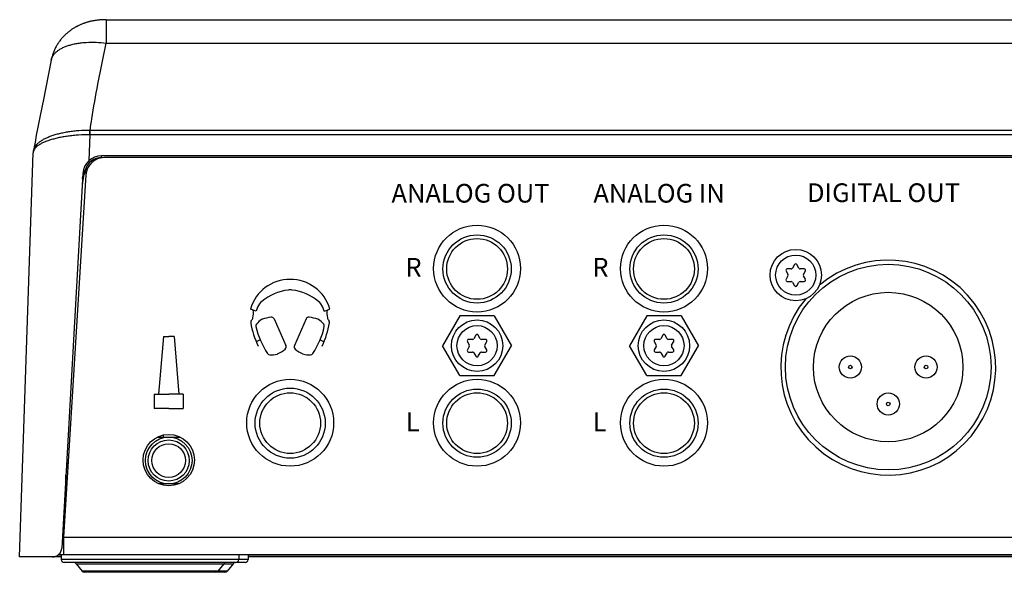
# Model space of a CAD drawing. Extents: x 110 to 846, y 28 to 598.
# Drawn here: x 658 to 763, y 256 to 315 of the extents above; entities that cross this region are included whole.
import ezdxf

# ---------------------------------------------------------------- set-up
doc = ezdxf.new("R2010")
doc.units = 0
doc.header["$LTSCALE"] = 25
doc.layers.add('DIM', color=7, linetype='CONTINUOUS')
doc.layers.add('FILMTHICK', color=3, linetype='CONTINUOUS')
doc.styles.add('ARIAL', font='arial.ttf')

msp = doc.modelspace()

# ---------------------------------------------------------------- linework, layer by layer
at = {"layer": 'FILMTHICK'}
for p, q in [((667.36, 315.48), (667.36, 312.98)), ((667.36, 315.48), (836.73, 315.48)), ((666.48, 308.59), (667.36, 312.98)), ((667.36, 312.98), (836.73, 312.98)), ((660.6, 306.77), (660.53, 306.43)), ((665.61, 303.18), (665.6, 303.64)), ((665.64, 303.18), (665.64, 303.64)), ((838.45, 303.64), (665.64, 303.64)), ((665.61, 303.18), (665.51, 300.41)), ((838.45, 303.18), (665.64, 303.18)), ((658.1, 258), (659.54, 301.25)), ((666.86, 300.73), (666.86, 300.93)), ((837.24, 300.93), (666.86, 300.93)), ((666.86, 300.73), (666.92, 300.73)), ((836.92, 300.75), (667.18, 300.75)), ((664.86, 299.04), (662.61, 258.94)), ((665.18, 298.87), (662.8, 260.1)), ((664.98, 298.96), (664.79, 297.82)), ((740.67, 288.82), (740.24, 288.82)), ((741.02, 289.27), (740.8, 288.9)), ((741.49, 288.9), (741.28, 289.27)), ((742.06, 288.82), (741.62, 288.82)), ((740.11, 288.6), (740.32, 288.22)), ((740.32, 288.07), (740.11, 287.7)), ((741.97, 288.22), (742.19, 288.6)), ((742.19, 287.7), (741.97, 288.07)), ((740.24, 287.47), (740.67, 287.47)), ((740.8, 287.4), (741.02, 287.02)), ((741.28, 287.02), (741.49, 287.4)), ((741.62, 287.47), (742.06, 287.47)), ((705.2, 283.8), (703.35, 280.6)), ((708.89, 283.8), (705.2, 283.8)), ((708.89, 283.8), (710.74, 280.6)), ((725.2, 283.8), (723.35, 280.6)), ((728.89, 283.8), (725.2, 283.8)), ((728.89, 283.8), (730.74, 280.6)), ((706.92, 281.72), (706.7, 281.35)), ((707.39, 281.35), (707.18, 281.72)), ((726.92, 281.72), (726.7, 281.35)), ((727.39, 281.35), (727.18, 281.72)), ((705.2, 277.4), (703.35, 280.6)), ((706.01, 281.05), (706.22, 280.67)), ((706.22, 280.52), (706.01, 280.15)), ((706.57, 281.27), (706.14, 281.27)), ((707.96, 281.27), (707.52, 281.27)), ((707.87, 280.67), (708.09, 281.05)), ((708.09, 280.15), (707.87, 280.52)), ((708.89, 277.4), (710.74, 280.6)), ((725.2, 277.4), (723.35, 280.6)), ((726.01, 281.05), (726.22, 280.67)), ((726.22, 280.52), (726.01, 280.15)), ((726.57, 281.27), (726.14, 281.27)), ((727.96, 281.27), (727.52, 281.27)), ((727.87, 280.67), (728.09, 281.05)), ((728.09, 280.15), (727.87, 280.52)), ((728.89, 277.4), (730.74, 280.6)), ((706.14, 279.92), (706.57, 279.92)), ((706.7, 279.85), (706.92, 279.47)), ((707.18, 279.47), (707.39, 279.85)), ((707.52, 279.92), (707.96, 279.92)), ((726.14, 279.92), (726.57, 279.92)), ((726.7, 279.85), (726.92, 279.47)), ((727.18, 279.47), (727.39, 279.85)), ((727.52, 279.92), (727.96, 279.92)), ((705.2, 277.4), (708.89, 277.4)), ((725.2, 277.4), (728.89, 277.4)), ((672.82, 270.81), (675.27, 270.81)), ((673.5, 270.81), (673.5, 271.04)), ((663.28, 267.99), (663.12, 267.99)), ((663.05, 264.19), (663.05, 266.79)), ((663.25, 267.5), (663.09, 267.5)), ((663.03, 263.95), (663.03, 266.53)), ((675.1, 265.81), (672.99, 265.81)), ((662.8, 259.5), (662.64, 259.5)), ((662.65, 259.69), (662.8, 259.69)), ((662.8, 260.1), (662.8, 258.25)), ((662.8, 260.1), (841.3, 260.1)), ((662.55, 258.19), (662.2, 258.19)), ((662.27, 258.25), (841.82, 258.25)), ((662.55, 258.25), (662.55, 257.72)), ((681.55, 258.25), (681.55, 257.72)), ((682.55, 258.25), (682.55, 257.72)), ((821.55, 258.19), (682.55, 258.19)), ((661.61, 258), (658.1, 258)), ((662.55, 258), (661.62, 258)), ((682.55, 257.72), (662.55, 257.72)), ((682.22, 257.39), (662.88, 257.39)), ((664.15, 257.27), (664.78, 256.47)), ((664.15, 257.27), (680.95, 257.27)), ((679.95, 257.27), (679.31, 256.47)), ((680.95, 257.27), (680.31, 256.47)), ((821.55, 258), (682.55, 258)), ((680.31, 256.47), (664.78, 256.47)), ((680.05, 256.35), (665.04, 256.35))]:
    msp.add_line(p, q, dxfattribs=at)
at = {"layer": 'FILMTHICK', "ltscale": 5}
for p, q in [((683.41, 284.29), (682.8, 284.52)), ((690.68, 284.29), (691.29, 284.52)), ((685.33, 283.48), (686.6, 280.61)), ((688.76, 283.48), (687.5, 280.61)), ((673.48, 281.58), (672.95, 275.41)), ((673.48, 281.58), (674.05, 281.58)), ((674.62, 281.58), (674.05, 281.58)), ((674.62, 281.58), (675.15, 275.41)), ((683.84, 281.22), (683.42, 281)), ((690.25, 281.22), (690.67, 281)), ((672.5, 275.41), (674.05, 275.41)), ((672.5, 275.41), (672.5, 273.89)), ((675.59, 275.41), (674.05, 275.41)), ((675.59, 275.41), (675.59, 273.89)), ((674.05, 273.89), (672.5, 273.89)), ((674.05, 273.89), (675.59, 273.89))]:
    msp.add_line(p, q, dxfattribs=at)
at = {"layer": 'FILMTHICK'}
for points in [[(667.36, 315.48), (667.28, 315.48), (667.19, 315.48), (667.11, 315.48), (667.02, 315.48), (666.94, 315.47), (666.86, 315.47), (666.77, 315.46), (666.69, 315.46), (666.61, 315.45), (666.53, 315.44), (666.45, 315.43), (666.38, 315.42), (666.3, 315.41), (666.23, 315.4), (666.15, 315.39), (666.08, 315.38), (666.01, 315.37), (665.94, 315.35), (665.87, 315.34), (665.8, 315.32), (665.73, 315.31), (665.66, 315.29), (665.59, 315.28), (665.53, 315.26), (665.46, 315.24), (665.4, 315.23), (665.33, 315.21), (665.27, 315.19), (665.2, 315.17), (665.14, 315.15), (665.07, 315.13), (665.01, 315.11), (664.95, 315.08), (664.88, 315.06), (664.82, 315.04), (664.76, 315.01), (664.69, 314.98), (664.63, 314.96), (664.56, 314.93), (664.5, 314.9), (664.44, 314.87), (664.37, 314.84), (664.31, 314.81), (664.24, 314.77), (664.17, 314.74), (664.11, 314.7), (664.04, 314.67), (663.97, 314.63), (663.9, 314.59), (663.84, 314.54), (663.77, 314.5), (663.7, 314.46), (663.63, 314.41), (663.56, 314.36), (663.49, 314.31), (663.42, 314.25), (663.35, 314.2), (663.28, 314.14), (663.21, 314.08), (663.14, 314.02), (663.07, 313.96), (663, 313.89), (662.93, 313.83), (662.86, 313.76), (662.79, 313.69), (662.72, 313.61), (662.66, 313.54), (662.59, 313.47), (662.53, 313.39), (662.47, 313.32), (662.41, 313.24), (662.36, 313.16), (662.3, 313.08), (662.25, 313.01), (662.19, 312.93), (662.14, 312.84), (662.09, 312.76), (662.05, 312.68), (662, 312.6), (661.95, 312.51), (661.91, 312.43), (661.87, 312.34), (661.83, 312.26), (661.79, 312.17), (661.75, 312.08), (661.72, 311.99), (661.69, 311.9), (661.65, 311.81), (661.62, 311.72), (661.6, 311.63), (661.57, 311.54), (661.54, 311.45), (661.52, 311.36), (661.5, 311.26), (661.48, 311.17), (660.6, 306.77)], [(660.53, 306.43), (660.46, 306.09), (660.39, 305.74), (660.33, 305.4), (660.26, 305.05), (660.19, 304.7), (660.12, 304.35), (660.05, 303.99), (659.98, 303.64), (659.91, 303.29), (659.84, 302.93), (659.78, 302.57), (659.71, 302.21), (659.64, 301.85), (659.57, 301.51)], [(659.57, 301.51), (659.56, 301.46), (659.56, 301.41), (659.55, 301.36), (659.55, 301.32), (659.55, 301.27), (659.54, 301.25)]]:
    msp.add_lwpolyline(points, dxfattribs=at)
for centre, radius in [((707.05, 288.85), 4.65), ((727.05, 288.85), 4.65), ((707.05, 288.81), 3.65), ((707.05, 288.81), 3.25), ((727.05, 288.81), 3.65), ((727.05, 288.81), 3.25), ((741.15, 288.15), 2.75), ((741.15, 288.15), 2.15), ((751.05, 278.31), 11), ((751.05, 278.31), 8), ((707.05, 280.6), 2.75), ((707.05, 280.6), 2.15), ((727.05, 280.6), 2.75), ((727.05, 280.6), 2.15), ((747, 278.31), 1.19), ((755.1, 278.31), 1.19), ((747, 278.31), 0.19), ((755.1, 278.31), 0.19), ((687.05, 272.35), 4.65), ((707.05, 272.35), 4.65), ((727.05, 272.35), 4.65), ((687.05, 272.31), 3.75), ((687.05, 272.31), 3.25), ((707.05, 272.31), 3.65), ((707.05, 272.31), 3.25), ((727.05, 272.31), 3.65), ((727.05, 272.31), 3.25), ((751.05, 274.36), 1.19), ((751.05, 274.36), 0.19), ((674.05, 268.35), 2.75), ((674.05, 268.31), 2.5), ((674.05, 268.31), 2.2), ((674.05, 268.31), 1.8)]:
    msp.add_circle(centre, radius, dxfattribs=at)
for centre, radius, start, end in [((665.59, 300.51), 3.13, 88.9536, 89.7931), ((665.64, 300.9), 2.28, 90.0005, 90.9565), ((666.86, 298.93), 2, 90, 176.7833), ((666.86, 298.93), 1.8, 90, 165.1921), ((667.18, 298.75), 2, 90, 176.4807), ((665.83, 298.42), 1.2, 114.4552, 126.2915), ((665.83, 298.43), 1, 126.1407, 176.7833), ((665.07, 298.88), 0.369, 66.1729, 67.5279), ((665.07, 298.87), 0.372, 65.5865, 66.1739), ((665.07, 298.87), 0.374, 64.6055, 65.5861), ((751.05, 278.25), 11.5, 140.158, 129.8378), ((740.24, 288.67), 0.15, 90, 210), ((740.67, 288.97), 0.15, 270, 330), ((741.15, 289.2), 0.15, 30, 150), ((741.62, 288.97), 0.15, 210, 270), ((742.06, 288.67), 0.15, 330, 90), ((740.24, 287.62), 0.15, 150, 270), ((740.19, 288.15), 0.15, 330, 30), ((742.1, 288.15), 0.15, 150, 210), ((742.06, 287.62), 0.15, 270, 30), ((740.67, 287.32), 0.15, 30, 90), ((741.15, 287.1), 0.15, 210, 330), ((741.62, 287.32), 0.15, 90, 150), ((706.57, 281.42), 0.15, 270, 330), ((707.05, 281.65), 0.15, 30, 150), ((707.52, 281.42), 0.15, 210, 270), ((726.57, 281.42), 0.15, 270, 330), ((727.05, 281.65), 0.15, 30, 150), ((727.52, 281.42), 0.15, 210, 270), ((706.14, 281.12), 0.15, 90, 210), ((706.09, 280.6), 0.15, 330, 30), ((708, 280.6), 0.15, 150, 210), ((707.96, 281.12), 0.15, 330, 90), ((726.14, 281.12), 0.15, 90, 210), ((726.09, 280.6), 0.15, 330, 30), ((728, 280.6), 0.15, 150, 210), ((727.96, 281.12), 0.15, 330, 90), ((706.14, 280.07), 0.15, 150, 270), ((706.57, 279.77), 0.15, 30, 90), ((707.05, 279.55), 0.15, 210, 330), ((707.52, 279.77), 0.15, 90, 150), ((707.96, 280.07), 0.15, 270, 30), ((726.14, 280.07), 0.15, 150, 270), ((726.57, 279.77), 0.15, 30, 90), ((727.05, 279.55), 0.15, 210, 330), ((727.52, 279.77), 0.15, 90, 150), ((727.96, 280.07), 0.15, 270, 30), ((661.61, 259), 1, 270, 356.7833), ((662.88, 257.72), 0.33, 180, 270), ((663.89, 257.06), 0.33, 38.5825, 90), ((680.21, 257.06), 0.33, 90, 141.4175), ((681.21, 257.06), 0.33, 90, 141.4175), ((681.22, 257.72), 0.33, 270, 0), ((682.22, 257.72), 0.33, 270, 0), ((665.04, 256.68), 0.33, 218.5825, 270), ((679.05, 256.68), 0.33, 270, 321.4175), ((680.05, 256.68), 0.33, 270, 321.4175)]:
    msp.add_arc(centre, radius, start, end, dxfattribs=at)
at = {"layer": 'FILMTHICK', "ltscale": 5}
for centre, radius, start, end in [((686.99, 283.34), 4.35, 89.3015, 164.2737), ((687.1, 283.34), 4.35, 15.7263, 90.6985), ((687.67, 280.79), 5.83, 98.3435, 128.6895), ((687.05, 285.02), 1.55, 81.6565, 98.3435), ((686.43, 280.79), 5.83, 51.3105, 81.6565), ((687.57, 283.06), 4.34, 157.4186, 163.4387), ((684.99, 284.13), 1.55, 128.6895, 157.4186), ((689.1, 284.13), 1.55, 22.5814, 51.3105), ((686.53, 283.06), 4.34, 16.5613, 22.5814), ((679.07, 286.48), 4.97, 320.3373, 322.4799), ((682.76, 283.64), 0.31, 322.4799, 347.1015), ((680.85, 284.08), 2.27, 347.1015, 8.3441), ((686.45, 275.64), 8.15, 100.2942, 106.9188), ((685.05, 283.35), 0.31, 23.7214, 100.2942), ((689.04, 283.35), 0.31, 79.7058, 156.2786), ((687.64, 275.64), 8.15, 73.0812, 79.7058), ((693.24, 284.08), 2.27, 171.6559, 192.8985), ((691.33, 283.64), 0.31, 192.8985, 217.5201), ((695.02, 286.48), 4.97, 217.5201, 219.6627), ((683.13, 283.11), 0.31, 140.3373, 189.5354), ((691.95, 284.59), 9.25, 189.5354, 205.8199), ((683.69, 282.71), 0.31, 139.4817, 192.8015), ((691.95, 284.59), 8.78, 192.8015, 213.3652), ((685.5, 281.17), 2.69, 123.9683, 139.4817), ((684.17, 283.14), 0.31, 106.9188, 123.9683), ((682.14, 284.59), 8.78, 326.6348, 347.1985), ((689.92, 283.14), 0.31, 56.0317, 73.0812), ((688.59, 281.17), 2.69, 40.5183, 56.0317), ((682.14, 284.59), 9.25, 334.1801, 350.4646), ((690.4, 282.71), 0.31, 347.1985, 40.5183), ((690.96, 283.11), 0.31, 350.4646, 39.6627), ((686.31, 280.48), 0.31, 309.5924, 23.7214), ((687.78, 280.48), 0.31, 156.2786, 230.4076), ((684.88, 279.93), 0.31, 213.3652, 267.1462), ((685, 282.34), 2.72, 267.1462, 283.6596), ((685.57, 280), 0.31, 283.6596, 296.7016), ((683.78, 283.54), 4.28, 296.7016, 309.5924), ((690.31, 283.54), 4.28, 230.4076, 243.2984), ((688.53, 280), 0.31, 243.2984, 256.3404), ((689.1, 282.34), 2.72, 256.3404, 272.8538), ((689.22, 279.93), 0.31, 272.8538, 326.6348)]:
    msp.add_arc(centre, radius, start, end, dxfattribs=at)
at = {"layer": 'FILMTHICK'}
for points, knots in [([(661.48, 311.15), (661.49, 311.24), (661.55, 311.41), (661.67, 311.65), (661.85, 311.88), (662.07, 312.09), (662.34, 312.28), (662.65, 312.46), (663, 312.62), (663.39, 312.75), (663.81, 312.87), (664.26, 312.96), (664.73, 313.02), (665.41, 313.08), (666.29, 313.09), (667, 313.03), (667.36, 312.98)], [0, 0, 0, 0, 0.039413, 0.080172, 0.123262, 0.169448, 0.21926, 0.273012, 0.330833, 0.392704, 0.458485, 0.527937, 0.600741, 0.676517, 0.835157, 1, 1, 1, 1]), ([(665.64, 303.64), (665.7, 304.06), (665.94, 305.71), (666.23, 307.36), (666.48, 308.59)], [0, 0, 0, 0, 0.249789, 1, 1, 1, 1]), ([(665.6, 303.64), (665.21, 303.65), (664.64, 303.63), (663.89, 303.56), (663.35, 303.48), (662.83, 303.39), (662.34, 303.28), (661.88, 303.16), (661.45, 303.02), (661.06, 302.86), (660.71, 302.7), (660.4, 302.52), (660.14, 302.33), (659.92, 302.14), (659.75, 301.94), (659.63, 301.73), (659.59, 301.58), (659.57, 301.51)], [0, 0, 0, 0, 0.171446, 0.255251, 0.336858, 0.415647, 0.491054, 0.562589, 0.629831, 0.692458, 0.750228, 0.803033, 0.850872, 0.893952, 0.932643, 0.967634, 1, 1, 1, 1]), ([(665.61, 303.18), (665.21, 303.17), (664.61, 303.15), (663.83, 303.09), (663.27, 303.02), (662.73, 302.94), (662.23, 302.84), (661.75, 302.72), (661.32, 302.6), (660.98, 302.48), (660.73, 302.38), (660.51, 302.28), (660.27, 302.15), (660.02, 301.98), (659.82, 301.81), (659.67, 301.63), (659.59, 301.47), (659.55, 301.34), (659.55, 301.28), (659.54, 301.25)], [0, 0, 0, 0, 0.179043, 0.266412, 0.35125, 0.432809, 0.510416, 0.583478, 0.651494, 0.714069, 0.743223, 0.770923, 0.821902, 0.867027, 0.906582, 0.941089, 0.971678, 0.986007, 1, 1, 1, 1]), ([(665.12, 299.39), (665.08, 299.34), (665.01, 299.22), (664.95, 299.1), (664.93, 299.04)], [0, 0, 0, 0, 0.502842, 1, 1, 1, 1]), ([(665.24, 299.23), (665.24, 299.23), (665.23, 299.23), (665.23, 299.23), (665.23, 299.23), (665.23, 299.24), (665.23, 299.24), (665.23, 299.24), (665.23, 299.25), (665.22, 299.25), (665.21, 299.26), (665.21, 299.27), (665.2, 299.28), (665.18, 299.3), (665.16, 299.33), (665.14, 299.36), (665.12, 299.38), (665.12, 299.39)], [0, 0, 0, 0, 0.001303, 0.004935, 0.01094, 0.019313, 0.030036, 0.043086, 0.076038, 0.117861, 0.16816, 0.22646, 0.292211, 0.443511, 0.616353, 0.80421, 1, 1, 1, 1]), ([(664.83, 298.48), (664.83, 298.51), (664.84, 298.63), (664.86, 298.75), (664.88, 298.84)], [0, 0, 0, 0, 0.24964, 1, 1, 1, 1]), ([(664.93, 299.04), (664.93, 299.04), (664.92, 299.04), (664.9, 299.04), (664.89, 299.04), (664.88, 299.04), (664.87, 299.04), (664.87, 299.04), (664.86, 299.04), (664.86, 299.04), (664.86, 299.04), (664.86, 299.04), (664.86, 299.04)], [0, 0, 0, 0, 0.222654, 0.421163, 0.593224, 0.736844, 0.850364, 0.932489, 0.961484, 0.982341, 0.99506, 1, 1, 1, 1]), ([(664.88, 298.84), (664.88, 298.85), (664.9, 298.92), (664.91, 298.99), (664.93, 299.04)], [0, 0, 0, 0, 0.249178, 1, 1, 1, 1]), ([(664.93, 299.04), (664.94, 299.03), (664.95, 299.01), (664.97, 298.99), (664.97, 298.97), (664.98, 298.96), (664.98, 298.95), (664.97, 298.95), (664.97, 298.94)], [0, 0, 0, 0, 0.341162, 0.619337, 0.733817, 0.833047, 0.92004, 1, 1, 1, 1])]:
    msp.add_open_spline(points, degree=3, knots=knots, dxfattribs=at)

# ---------------------------------------------------------------- texts
at = {"layer": 'DIM', "char_height": 2, "attachment_point": 1, "style": 'ARIAL'}
for s, insert, width in [('ANALOG OUT', (697.89, 297.91), 99), ('ANALOG IN', (719.5, 297.91), 99), ('DIGITAL OUT', (742.36, 297.97), 99), ('R', (699.38, 289.99), 198), ('R', (719.38, 289.99), 198), ('L', (699.42, 273.45), 198), ('L', (719.42, 273.45), 198)]:
    msp.add_mtext(s, dxfattribs=dict(at, insert=insert, width=width))

doc.saveas('drawing.dxf')
